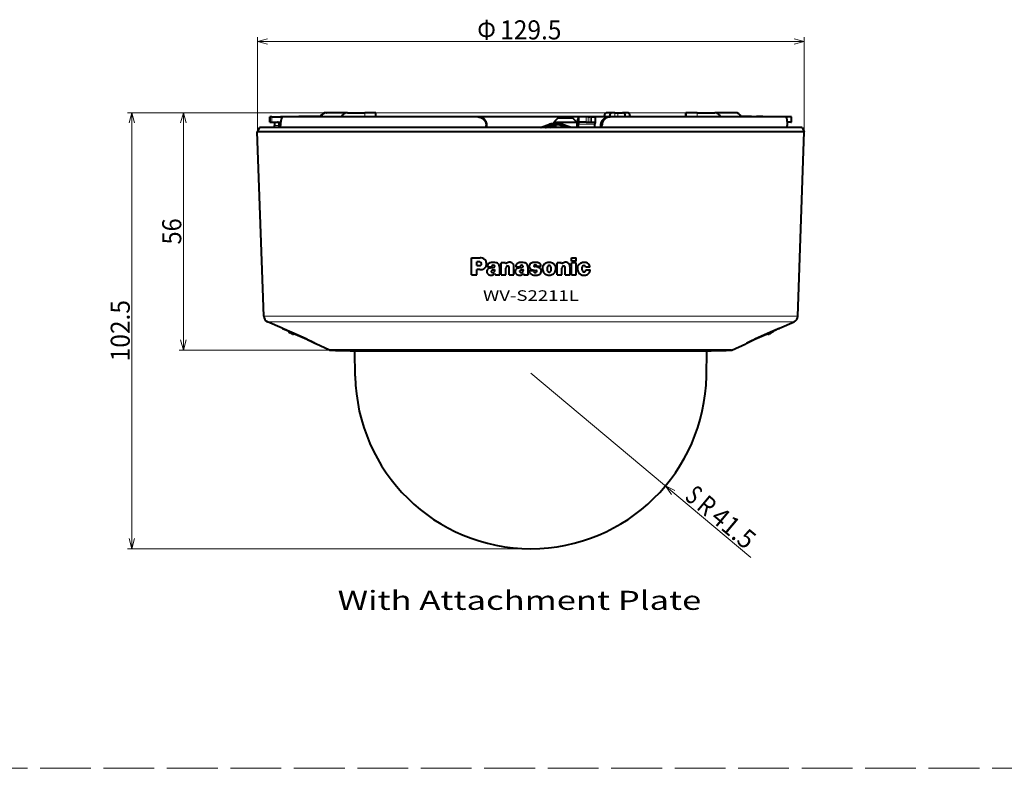
# Model space of a CAD drawing. Extents: x -1000000 to 1000000, y -1000000 to 1000000.
# Drawn here: x 255 to 488, y 0 to 177 of the extents above; entities that cross this region are included whole.
import ezdxf
from ezdxf.enums import TextEntityAlignment as Align

# ---------------------------------------------------------------- set-up
doc = ezdxf.new("R2010")
doc.units = 0
doc.linetypes.add('DASHED', pattern=[15, 12, -3])
doc.layers.get('0').update_dxf_attribs({"lineweight": 13})
doc.styles.get("Standard").update_dxf_attribs({"font": 'isocp.shx'})
doc.dimstyles.get("Standard").update_dxf_attribs({"dimtxt": 2.5, "dimasz": 2.5, "dimexe": 1.25, "dimexo": 0.625, "dimtad": 1, "dimcen": 2.5, "dimadec": 0, "dimazin": 0, "dimtfac": 1, "dimtmove": 0, "dimatfit": 0, "dimfxl": 1, "dimarcsym": 0})

# ---------------------------------------------------------------- blocks, each defined once
blk = doc.blocks.new('*D28')
at = {"color": 34, "lineweight": 13}
for p, q in [((311.355644, 150.379724), (311.355644, 172.693208)), ((440.611244, 150.379724), (440.611244, 172.693208)), ((311.355644, 171.693208), (440.611244, 171.693208))]:
    blk.add_line(p, q, dxfattribs=at)
for points in [[(313.770462, 172.340257), (311.355644, 171.693208), (313.770462, 171.046159)], [(438.196426, 171.046159), (440.611244, 171.693208), (438.196426, 172.340257)]]:
    blk.add_lwpolyline(points, dxfattribs=at)
at = {"color": 34, "lineweight": 13, "width": 0.8}
for s, p, p2 in [('Φ', (363.317586, 172.193208), (367.743036, 172.193208)), ('129.5', (368.743036, 172.193208), (383.223852, 172.193208))]:
    blk.add_text(s, height=4.5, dxfattribs=at).set_placement(p, p2, align=Align.FIT)
blk = doc.blocks.new('*D29')
at = {"color": 34, "lineweight": 13}
for p, q in [((412.67704, 154.879114), (280.708892, 154.879114)), ((281.708892, 51.879114), (281.708892, 154.879114)), ((375.983444, 51.879114), (280.708892, 51.879114))]:
    blk.add_line(p, q, dxfattribs=at)
for points in [[(282.355941, 152.4643), (281.708892, 154.879114), (281.061843, 152.4643)], [(281.061843, 54.293928), (281.708892, 51.879114), (282.355941, 54.293928)]]:
    blk.add_lwpolyline(points, dxfattribs=at)
at = {"color": 34, "lineweight": 13, "width": 0.8}
blk.add_text('102.5', height=4.5, rotation=90.000003, dxfattribs=at).set_placement((281.208892, 96.138706), (281.208892, 110.619522), align=Align.FIT)
blk = doc.blocks.new('*D30')
at = {"color": 8, "lineweight": 13}
for p, q in [((327.69551, 154.879114), (292.878112, 154.879114)), ((293.878112, 98.78939), (293.878112, 154.879114)), ((328.527504, 98.78939), (292.878112, 98.78939))]:
    blk.add_line(p, q, dxfattribs=at)
for points in [[(294.525161, 152.4643), (293.878112, 154.879114), (293.231063, 152.4643)], [(293.231063, 101.204205), (293.878112, 98.78939), (294.525161, 101.204205)]]:
    blk.add_lwpolyline(points, dxfattribs=at)
at = {"color": 8, "lineweight": 13, "width": 0.8}
blk.add_text('56', height=4.5, rotation=90.000003, dxfattribs=at).set_placement((293.378112, 123.754373), (293.378112, 129.914133), align=Align.FIT)
blk = doc.blocks.new('*D31')
at = {"color": 8, "lineweight": 13}
blk.add_line((375.983444, 93.379114), (427.98526, 49.788236), dxfattribs=at)
blk.add_lwpolyline([(410.053775, 65.663736), (407.787483, 66.719162), (409.222438, 64.671991)], dxfattribs=at)
at = {"color": 8, "lineweight": 13, "width": 0.8}
for s, p, p2 in [('S', (412.086044, 63.768299), (414.114646, 62.067806)), ('R', (414.881012, 61.425399), (417.408073, 59.307069)), ('41.5', (418.174434, 58.664663), (426.773738, 51.456236))]:
    blk.add_text(s, height=4.5, rotation=320.02835, dxfattribs=at).set_placement(p, p2, align=Align.FIT)
blk = doc.blocks.new('BLOCK1228')
at = {"color": 7, "lineweight": 13}
blk.add_text('With Attachment Plate', height=4.5, dxfattribs=at).set_placement((-45.649429, -55.948189), (40.290848, -55.948189), align=Align.FIT)
blk = doc.blocks.new('BLOCK1229')
at = {"color": 7, "lineweight": 13}
blk.add_text('WV-S2211L', height=2.5, dxfattribs=at).set_placement((-11.307114, 17.046885), (11.35585, 17.046885), align=Align.FIT)
blk = doc.blocks.new('BLOCK1230')
at = {"color": 7, "lineweight": 40}
for p, q in [((-54.17, 60.6), (-54.64, 60.6)), ((-49.7, 60.6), (-54.17, 60.6)), ((-49.6, 60.6), (-49.7, 60.6)), ((-48.37, 61.5), (-48.29, 61.5)), ((-43.35, 61.5), (-48.29, 61.5)), ((-43.35, 61.5), (-39.24, 61.5)), ((-36.61, 61.5), (-39.24, 61.5)), ((-36.61, 60.5), (-36.61, 61.5)), ((-36.61, 60.6), (36.69, 60.6)), ((19.33, 61.5), (18.12, 61.5)), ((19.87, 61.5), (19.33, 61.5)), ((19.87, 61.5), (20.58, 61.5)), ((20.58, 61.5), (21.68, 61.5)), ((22.83, 61.5), (21.68, 61.5)), ((36.69, 61.5), (36.61, 61.5)), ((36.61, 60.6), (36.61, 61.5)), ((39.34, 61.5), (36.69, 61.5)), ((36.69, 60.5), (36.69, 61.5)), ((39.34, 61.5), (43.46, 61.5)), ((48.37, 61.5), (43.46, 61.5)), ((52, 60.6), (49.68, 60.6)), ((52.16, 60.6), (52.01, 60.6)), ((52.12, 60.54), (52.16, 60.6)), ((52.16, 60.6), (53.32, 60.6)), ((54.64, 60.6), (53.32, 60.6)), ((-61.63, 60.5), (-61.64, 60.5)), ((-61.64, 59.3), (-61.64, 60.5)), ((-61.64, 59.3), (-61.63, 59.3)), ((-61.63, 60.5), (-61.53, 60.5)), ((-61.63, 59.3), (-61.53, 59.3)), ((-61.2, 60.5), (-61.53, 60.5)), ((-61.53, 59.3), (-61.2, 59.3)), ((-61.2, 60.5), (-59.12, 60.5)), ((-61.2, 59.3), (-59.12, 59.3)), ((-60.59, 58), (-60.59, 58.5)), ((-59.45, 58), (-59.45, 58.8)), ((-59.16, 58), (-59.16, 58.5)), ((-59.11, 60.5), (-59.03, 60.5)), ((-59.04, 60.5), (-59.03, 60.5)), ((-58.58, 60.5), (-59.03, 60.5)), ((-12.53, 60.5), (-58.58, 60.5)), ((-12.53, 60.5), (-12.32, 60.5)), ((0.08, 60.5), (-12.32, 60.5)), ((-10.56, 58), (-10.56, 58.5)), ((-10.36, 58), (-10.36, 58.5)), ((11.58, 60.5), (0.08, 60.5)), ((2.26, 58), (4.43, 58.78)), ((2.54, 58), (4.71, 58.78)), ((3.28, 58), (4.79, 58.55)), ((3.45, 58), (5.62, 58.78)), ((3.74, 58), (5.9, 58.78)), ((4.47, 58), (5.98, 58.55)), ((5.1, 58.9), (5.38, 58.9)), ((5.45, 58.9), (5.38, 58.9)), ((6.45, 60.3), (5.45, 59.3)), ((5.45, 59.3), (10.85, 59.3)), ((5.45, 59.3), (5.45, 58.72)), ((5.45, 58.35), (5.45, 58)), ((6.29, 58.9), (6.57, 58.9)), ((6.45, 60.3), (9.85, 60.3)), ((8.38, 58), (6.88, 58.55)), ((8.67, 58), (7.16, 58.55)), ((9.27, 58.05), (7.25, 58.78)), ((9.85, 60.3), (10.85, 59.3)), ((10.85, 59.3), (10.85, 58)), ((10.99, 58.8), (10.99, 58)), ((11.25, 58), (11.25, 58.8)), ((11.27, 60.46), (11.27, 59.12)), ((13.09, 60.5), (11.59, 60.5)), ((13.09, 59.3), (11.59, 59.3)), ((13.56, 60.5), (13.09, 60.5)), ((13.09, 59.3), (13.56, 59.3)), ((13.56, 60.5), (13.99, 60.5)), ((13.56, 59.3), (13.99, 59.3)), ((14.35, 60.5), (13.99, 60.5)), ((13.99, 59.3), (14.35, 59.3)), ((14.35, 60.5), (15.04, 60.5)), ((14.35, 59.3), (15.04, 59.3)), ((18.47, 60.5), (15.04, 60.5)), ((15.15, 58), (15.15, 58.8)), ((15.18, 60.46), (15.18, 59.12)), ((16.56, 58), (16.56, 58.5)), ((16.82, 58), (16.82, 58.5)), ((18.48, 60.5), (18.74, 60.5)), ((60.21, 60.5), (18.74, 60.5)), ((61.48, 60.5), (60.21, 60.5)), ((61.48, 59.3), (60.56, 59.3)), ((60.59, 58), (60.59, 58.5)), ((61.64, 60.5), (61.48, 60.5)), ((61.48, 59.3), (61.64, 59.3)), ((61.64, 59.3), (61.64, 60.5)), ((-64.1, 58), (-64.63, 57)), ((30.98, 57), (-64.63, 57)), ((-63.11, 13.44), (-64.63, 57)), ((30.73, 58), (-64.1, 58)), ((-1.03, 58), (-10.36, 58)), ((9.4, 58), (9.27, 58.05)), ((64.1, 58), (30.73, 58)), ((64.63, 57), (30.98, 57)), ((63.11, 13.44), (64.63, 57)), ((64.1, 58), (64.63, 57)), ((-13.98, 27.2), (-11.99, 27.2)), ((-13.98, 23.2), (-13.98, 27.2)), ((-12.76, 25.37), (-12.76, 26.24)), ((-12.05, 26.24), (-12.76, 26.24)), ((-6, 26.06), (-7.03, 26.06)), ((-7.03, 23.2), (-7.03, 26.06)), ((-6, 26.06), (-5.97, 25.76)), ((7.26, 26.06), (6.23, 26.06)), ((6.23, 23.2), (6.23, 26.06)), ((7.28, 25.76), (7.26, 26.06)), ((9.65, 27.2), (10.72, 27.2)), ((9.65, 26.45), (9.65, 27.2)), ((10.72, 26.45), (9.65, 26.45)), ((9.65, 23.2), (9.65, 26.06)), ((10.72, 26.06), (9.65, 26.06)), ((10.72, 26.45), (10.72, 27.2)), ((10.72, 23.2), (10.72, 26.06)), ((-12.76, 25.37), (-12.29, 25.37)), ((-12.76, 23.2), (-12.76, 24.43)), ((-12.03, 24.43), (-12.76, 24.43)), ((-10.25, 25.09), (-9.28, 25.07)), ((-5.93, 23.2), (-5.93, 24.79)), ((-5.11, 23.2), (-5.11, 24.86)), ((-3.98, 23.2), (-3.98, 25.04)), ((-3.53, 25.09), (-2.57, 25.07)), ((0.65, 24.16), (-0.4, 24.16)), ((-0.4, 24.1), (-0.4, 24.16)), ((0.71, 25.37), (0.71, 25.38)), ((1.39, 25.23), (2.4, 25.23)), ((1.67, 25), (1.79, 24.97)), ((7.33, 23.2), (7.33, 24.79)), ((8.14, 23.2), (8.14, 24.86)), ((9.28, 23.2), (9.28, 25.04)), ((12.99, 24.38), (14.02, 24.38)), ((13.97, 24.98), (13, 24.98)), ((-13.98, 23.2), (-12.76, 23.2)), ((-8.37, 23.2), (-7.31, 23.2)), ((-7.03, 23.2), (-5.93, 23.2)), ((-5.11, 23.2), (-3.98, 23.2)), ((-1.65, 23.2), (-0.59, 23.2)), ((6.23, 23.2), (7.33, 23.2)), ((8.14, 23.2), (9.28, 23.2)), ((9.65, 23.2), (10.72, 23.2)), ((-58.8, 10.56), (-62.23, 12.12)), ((58.8, 10.56), (62.23, 12.12)), ((-58.8, 10.56), (-58.77, 10.55)), ((-58.77, 10.55), (-58.63, 10.5)), ((-58.63, 10.5), (-58.77, 10.55)), ((-52.95, 7.96), (-56.61, 9.62)), ((56.61, 9.62), (52.95, 7.96)), ((57.35, 9.96), (57.97, 10.23)), ((58.77, 10.55), (58.63, 10.5)), ((58.63, 10.5), (58.77, 10.55)), ((58.8, 10.56), (58.77, 10.55)), ((-56.02, 9.2), (-56.11, 9.2)), ((-56.02, 9.2), (-56.11, 9.2)), ((-55.89, 9.2), (-56.02, 9.2)), ((-55.67, 9.2), (-55.89, 9.2)), ((-55.67, 9.2), (-52.95, 7.96)), ((-50.92, 6.98), (-50.93, 7)), ((-50.93, 7), (-50.92, 6.98)), ((50.92, 6.98), (50.93, 7)), ((50.93, 7), (50.92, 6.98)), ((52.95, 7.96), (55.67, 9.2)), ((56.02, 9.2), (55.67, 9.2)), ((56.02, 9.2), (56.11, 9.2)), ((56.02, 9.2), (56.11, 9.2)), ((-47.54, 5.43), (-50.84, 6.93)), ((-47.46, 5.41), (-46.21, 5.41)), ((47.46, 5.41), (-47.46, 5.41)), ((-46.04, 5.31), (46.04, 5.31)), ((-42.97, 5.31), (-46.04, 5.31)), ((-42.97, 5.31), (-42.67, 5.28)), ((-42.67, 5.28), (-42.63, 5.28)), ((-42.63, 5.28), (20.44, 5.28)), ((-41.6, 5.28), (-42.63, 5.28)), ((-41.49, -0.72), (-41.6, 5.28)), ((20.44, 5.28), (42.63, 5.28)), ((41.49, -0.72), (41.6, 5.28)), ((42.63, 5.28), (41.6, 5.28)), ((42.67, 5.28), (42.63, 5.28)), ((42.97, 5.31), (42.67, 5.28)), ((46.04, 5.31), (42.97, 5.31)), ((46.22, 5.41), (47.46, 5.41)), ((47.54, 5.43), (50.84, 6.93))]:
    blk.add_line(p, q, dxfattribs=at)
at = {"color": 7, "lineweight": 13}
for p, q in [((-39.24, 61.5), (-39.24, 60.5)), ((19.87, 61.5), (19.87, 60.6)), ((20.58, 61.5), (20.58, 60.6)), ((39.34, 61.5), (39.34, 60.5)), ((-61.63, 59.3), (-61.63, 60.5)), ((-61.53, 60.5), (-61.53, 59.3)), ((-61.2, 60.5), (-61.2, 59.3)), ((-60.59, 58.5), (-59.45, 58.5)), ((-59.45, 58.8), (-59.15, 58.8)), ((-10.56, 58.5), (-10.36, 58.5)), ((4.71, 58.78), (4.43, 58.78)), ((4.79, 58.55), (4.71, 58.78)), ((5.9, 58.78), (5.62, 58.78)), ((5.98, 58.55), (5.9, 58.78)), ((6.88, 58.55), (7.16, 58.55)), ((7.16, 58.55), (7.25, 58.78)), ((11.25, 58.8), (15.15, 58.8)), ((13.09, 59.3), (13.09, 60.5)), ((13.56, 59.3), (13.56, 60.5)), ((13.99, 60.5), (13.99, 59.3)), ((14.35, 60.5), (14.35, 59.3)), ((16.56, 58.5), (16.82, 58.5)), ((61.48, 59.3), (61.48, 60.5)), ((9.25, 58), (9.27, 58.05)), ((15.15, 58), (11.25, 58)), ((30.25, 13.44), (-63.11, 13.44)), ((29.83, 12.12), (-62.23, 12.12)), ((29.83, 12.12), (62.23, 12.12)), ((30.25, 13.44), (63.11, 13.44)), ((-58.66, 10.51), (-58.8, 10.56)), ((-58.66, 10.51), (-58.63, 10.5)), ((-52.95, 7.96), (-56.61, 9.62)), ((56.61, 9.62), (52.95, 7.96)), ((58.63, 10.5), (58.66, 10.51)), ((58.8, 10.56), (58.66, 10.51)), ((-50.84, 6.93), (-50.87, 6.96)), ((-47.54, 5.43), (22.79, 5.43)), ((20.46, 5.28), (-42.67, 5.28)), ((42.67, 5.28), (20.46, 5.28)), ((22.79, 5.43), (47.54, 5.43)), ((50.87, 6.96), (50.84, 6.93))]:
    blk.add_line(p, q, dxfattribs=at)
at = {"color": 7, "lineweight": 40}
for centre, radius, start, end in [((-54.64, 60.1), 0.5, 90.0007, 126.8868), ((-49.7, 60.46), 0.143, 52.0924, 88.6346), ((54.64, 60.1), 0.5, 53.13, 89.9993), ((-49.9, 58.52), 10.68, 175.797, 180.0922), ((-59.9, 58.89), 0.41, 34.4365, 88.6224), ((-59.95, 58.8), 0.507, 359.9062, 39.4652), ((-59.12, 58.35), 2.15, 78.7412, 90.0052), ((5.1, 56.92), 1.98, 90.0101, 109.9052), ((5.38, 56.92), 1.98, 90.0098, 109.9062), ((5.38, 56.92), 1.73, 94.9349, 109.8989), ((6.29, 56.92), 1.98, 90.0088, 109.9087), ((6.57, 56.92), 1.98, 90.0086, 109.9093), ((6.57, 56.92), 1.73, 90.0093, 109.9073), ((6.29, 56.92), 1.73, 70.0588, 85.3028), ((6.57, 56.93), 1.97, 70.0624, 90.0019), ((6.57, 56.92), 1.73, 70.0604, 90.0026), ((13.1, 58.82), 1.85, 170.4753, 180.5188), ((11.59, 59.35), 1.15, 90.0553, 105.8415), ((15.03, 60.23), 0.268, 56.7237, 88.8989), ((17.01, 58.82), 1.86, 170.5001, 180.5258), ((-12.05, 25.84), 0.403, 5.2581, 90.2815), ((-12, 23.2), 4.01, 86.7034, 89.9084), ((-11.82, 25.84), 1.35, 24.2035, 87.8573), ((-12.02, 25.76), 0.365, 322.6785, 352.5683), ((-12.29, 25.81), 0.644, 351.6583, 5.7994), ((-11.75, 25.76), 1.3, 281.6152, 354.4768), ((-11.82, 25.8), 1.37, 352.9667, 25.6922), ((-9.41, 25.19), 0.859, 111.5643, 163.6394), ((-9.15, 24.59), 1.52, 99.7616, 112.4393), ((-8.86, 23.14), 3, 77.4082, 100.3372), ((-8.46, 24.89), 1.2, 60.2952, 78.2146), ((-8.21, 25.27), 0.744, 13.5431, 61.7483), ((-4.77, 24.38), 1.83, 114.6109, 131.3044), ((-5.03, 25.01), 1.15, 72.7338, 115.7289), ((-4.93, 25.22), 0.919, 16.6488, 74.6951), ((-2.69, 25.2), 0.856, 111.5891, 163.7844), ((-2.44, 24.62), 1.49, 99.5691, 112.5603), ((-2.15, 23.14), 3, 77.4224, 100.3253), ((-1.73, 24.89), 1.2, 60.2918, 78.3701), ((-1.49, 25.28), 0.74, 13.366, 61.8274), ((0.43, 25.21), 0.793, 127.1746, 161.3641), ((0.7, 24.91), 1.19, 102.3556, 129.028), ((0.99, 23.82), 2.32, 93.3109, 103.5118), ((1.04, 23.13), 3.01, 79.8953, 93.6084), ((1.33, 24.68), 1.44, 68.3376, 80.4349), ((1.52, 25.1), 0.978, 51.075, 69.3154), ((1.76, 25.38), 0.608, 19.0731, 52.6248), ((4.11, 24.7), 1.36, 133.0407, 175.6365), ((4.23, 24.64), 1.49, 98.1478, 134.532), ((4.33, 24.18), 1.96, 89.7487, 99.2578), ((4.35, 24.18), 1.95, 80.7362, 90.2669), ((4.45, 24.64), 1.49, 45.4265, 81.8675), ((4.57, 24.71), 1.36, 4.3069, 46.9165), ((8.49, 24.39), 1.82, 114.6507, 131.3727), ((8.23, 25), 1.16, 72.7541, 115.6981), ((8.33, 25.22), 0.919, 16.6444, 74.633), ((12.57, 24.24), 1.9, 74.9258, 102.3156), ((12.77, 24.86), 1.25, 46.4728, 76.2083), ((12.86, 24.92), 1.14, 26.9803, 47.441), ((-12.28, 29.37), 4, 269.9254, 273.6078), ((-12.04, 25.77), 0.391, 272.0311, 324.4239), ((-12.02, 26.82), 2.39, 269.6875, 282.7614), ((-9.54, 23.98), 0.866, 171.1953, 193.3614), ((-9.71, 24.02), 0.692, 131.3922, 172.9234), ((-9.61, 23.94), 0.792, 191.8304, 254.8804), ((-9.59, 25.23), 0.674, 162.0803, 187.4646), ((-10.11, 25.16), 0.147, 185.326, 206.65), ((-9.6, 23.95), 0.823, 106.6368, 133.5487), ((-8.77, 21.53), 3.38, 101.1696, 108.3171), ((-7.83, 16.96), 8.04, 99.2652, 101.4866), ((-9.18, 24.02), 0.193, 129.9176, 192.3886), ((-9.13, 24.03), 0.245, 191.7099, 223.6879), ((-9.05, 23.87), 0.394, 109.8351, 130.324), ((-9.11, 24.05), 0.276, 222.2067, 255.4403), ((-8.87, 25.09), 0.419, 159.6718, 183.4046), ((-8.98, 25.14), 0.295, 109.3234, 161.0076), ((-7.76, 20.38), 4.11, 105.5482, 110.2515), ((-9.03, 24.28), 0.517, 254.0218, 275.9082), ((-9.77, 28.84), 3.99, 279.438, 285.067), ((-8.88, 24.89), 0.563, 71.0362, 110.9192), ((-9.04, 24.47), 0.71, 275.2518, 294.5114), ((-9.54, 26.77), 2.51, 285.6212, 294.9443), ((-9.19, 24.06), 0.902, 291.3066, 321.0719), ((-8.92, 24.22), 0.427, 293.3211, 327.203), ((-8.93, 25.72), 0.766, 284.5136, 291.0899), ((-8.77, 25.18), 0.261, 16.0911, 72.9971), ((-8.73, 25.22), 0.223, 289.9668, 326.2171), ((-8.97, 24.25), 0.489, 327.1153, 352.751), ((-8.68, 25.2), 0.169, 323.5376, 17.9075), ((-9.56, 24.35), 1.08, 351.5807, 7.4179), ((-5.36, 24.42), 3.27, 196.371, 199.996), ((-8.17, 23.38), 0.272, 198.4591, 222.6179), ((-9.3, 24.97), 1.88, 0.2504, 14.7911), ((55.56, 25.37), 62.99, 180.3595, 181.1617), ((5.43, 24.33), 12.85, 181.0411, 184.0381), ((-6.93, 23.45), 0.458, 183.3213, 213.2758), ((-5.45, 24.8), 0.476, 149.4366, 180.6987), ((-5.49, 24.83), 0.428, 66.6527, 149.9393), ((-5.44, 24.93), 0.314, 16.0797, 67.984), ((-5.63, 24.86), 0.518, 0.0143, 17.4808), ((-5.37, 25.05), 1.39, 359.5814, 17.9129), ((-2.83, 23.98), 0.853, 171.0195, 193.5378), ((-2.99, 24.02), 0.693, 131.5272, 172.9945), ((-2.89, 23.94), 0.791, 191.7367, 254.7774), ((-2.87, 25.23), 0.679, 161.9966, 187.1743), ((-3.4, 25.16), 0.142, 186.2374, 208.458), ((-2.87, 23.93), 0.839, 107.0532, 133.3565), ((-2.03, 21.43), 3.47, 101.2464, 108.2046), ((-1.01, 16.45), 8.57, 99.3344, 101.4192), ((-2.47, 24.02), 0.193, 129.7652, 192.4959), ((-2.42, 24.03), 0.236, 190.7821, 223.9861), ((-2.34, 23.88), 0.383, 109.6741, 130.6879), ((-2.39, 24.05), 0.274, 222.0737, 255.5047), ((-2.13, 25.09), 0.438, 160.0727, 182.7941), ((-2.26, 25.14), 0.295, 109.2841, 160.9192), ((-1.04, 20.36), 4.14, 105.5073, 110.1972), ((-2.31, 24.28), 0.522, 254.0869, 275.873), ((-3.06, 28.85), 4.01, 279.4285, 285.044), ((-2.16, 24.89), 0.561, 71.0128, 110.9606), ((-2.32, 24.46), 0.703, 275.2291, 294.5632), ((-2.82, 26.76), 2.5, 285.6454, 294.9836), ((-2.48, 24.06), 0.903, 291.223, 321.0096), ((-2.19, 24.21), 0.415, 292.8291, 327.791), ((-2.18, 25.63), 0.665, 284.2258, 291.7252), ((-2.05, 25.17), 0.263, 16.4003, 72.8814), ((-2.02, 25.23), 0.233, 290.3511, 325.3051), ((-2.24, 24.25), 0.482, 326.5285, 352.6172), ((-1.97, 25.2), 0.173, 324.4056, 17.3537), ((-2.88, 24.35), 1.12, 351.892, 7.1364), ((1.37, 24.42), 3.28, 196.4456, 200.0597), ((-1.46, 23.38), 0.26, 197.318, 222.5159), ((-2.55, 24.97), 1.85, 0.2076, 14.9905), ((52.93, 25.24), 53.64, 180.2814, 181.2235), ((12.15, 24.33), 12.85, 181.0411, 184.0381), ((-0.21, 23.45), 0.458, 183.3213, 213.2758), ((0.36, 24.1), 0.76, 179.7901, 200.9296), ((0.45, 25.21), 0.818, 177.1721, 202.0793), ((0.35, 25.22), 0.72, 160.7107, 177.7738), ((0.48, 24.13), 0.884, 200.1968, 227.5112), ((0.41, 25.18), 0.763, 200.9309, 249.0052), ((0.65, 24.29), 1.11, 226.4291, 254.8139), ((0.8, 26.11), 1.78, 248.1025, 258.5588), ((4.52, 44.22), 20.26, 258.3931, 260.2024), ((1.15, 24.15), 0.498, 179.3756, 197.1836), ((0.96, 24.09), 0.304, 196.4687, 230.7), ((0.83, 25.32), 0.129, 155.9936, 245.4291), ((0.93, 25.26), 0.245, 104.9402, 152.0455), ((0.96, 25.62), 0.46, 246.278, 256.4451), ((1.02, 24.16), 0.392, 229.8847, 250.641), ((1.29, 27.05), 1.93, 256.7822, 262.0637), ((1.03, 24.97), 0.551, 70.2835, 106.8076), ((1.08, 24.3), 0.55, 249.5909, 279.8073), ((0.29, 20.11), 5.09, 74.2151, 81.6618), ((0.84, 22.83), 1.45, 71.3201, 80.6474), ((1.13, 24.09), 0.328, 278.0558, 315.8919), ((1.13, 25.25), 0.257, 356.6018, 72.3247), ((1.25, 24.02), 0.183, 10.715, 72.7575), ((1.22, 24.01), 0.211, 314.4989, 12.3562), ((1.27, 24.69), 1.57, 278.2523, 297.8302), ((1.46, 23.81), 1.2, 48.5072, 74.4933), ((1.53, 24.23), 1.04, 297.2243, 310.2539), ((1.65, 24.11), 0.867, 309.1382, 18.6887), ((1.81, 24.19), 0.688, 16.9597, 49.8121), ((1.4, 25.23), 1, 0.0771, 20.2553), ((4.37, 24.64), 1.63, 174.228, 196.1366), ((4.16, 24.55), 1.4, 194.5805, 233.6223), ((4.17, 24.49), 1.36, 231.8995, 258.2773), ((5.45, 24.62), 1.61, 168.5295, 189.128), ((4.87, 24.5), 1.01, 188.1068, 204.4635), ((4.61, 24.8), 0.741, 146.1119, 169.3136), ((4.33, 24.25), 0.414, 203.3686, 246.5625), ((4.34, 24.99), 0.416, 56.6778, 146.8829), ((4.34, 24.26), 0.431, 245.726, 335.7445), ((4.35, 25), 0.403, 32.8013, 57.1378), ((4.07, 24.8), 0.74, 10.5344, 33.7565), ((3.8, 24.51), 1.02, 335.4598, 351.6016), ((4.5, 24.49), 1.37, 281.7162, 308.0682), ((3.22, 24.61), 1.61, 350.9902, 11.5884), ((4.5, 24.55), 1.41, 306.6045, 345.2463), ((4.3, 24.64), 1.63, 343.9878, 5.8065), ((7.8, 24.8), 0.473, 149.2614, 180.7313), ((7.76, 24.83), 0.428, 66.6152, 149.9597), ((7.82, 24.93), 0.314, 15.9947, 67.9437), ((7.65, 24.86), 0.497, 359.6075, 17.8004), ((7.9, 25.06), 1.37, 359.4353, 18.0282), ((12.58, 24.63), 1.57, 164.3611, 189.8596), ((12.35, 24.57), 1.34, 188.8995, 210.5681), ((12.54, 24.65), 1.54, 209.485, 233.7947), ((12.49, 24.53), 1.42, 232.54, 264.8243), ((13.4, 24.64), 1.32, 161.7394, 196.3533), ((12.71, 24.43), 0.599, 195.1118, 227.1719), ((12.58, 24.93), 0.449, 120.9907, 163.6334), ((12.59, 24.28), 0.407, 225.4717, 279.4371), ((12.56, 24.98), 0.397, 51.9846, 122.5652), ((12.62, 24.2), 0.329, 277.5488, 319.201), ((12.52, 24.91), 0.478, 8.398, 53.6966), ((12.55, 24.28), 0.427, 317.3702, 350.604), ((12.7, 24.52), 1.4, 280.6452, 317.1453), ((11.59, 24.46), 1.41, 349.7109, 356.8271), ((12.99, 24.3), 1.03, 315.5724, 4.6821), ((13.12, 25.03), 0.86, 356.3254, 28.4217), ((-9.41, 24.5), 1.39, 252.9436, 292.8269), ((-2.69, 24.5), 1.39, 252.925, 292.8418), ((1.08, 25.64), 2.54, 253.467, 279.3318), ((4.33, 25.1), 1.99, 257.4992, 270.2945), ((4.35, 25.09), 1.98, 269.66, 282.5289), ((12.57, 25.01), 1.9, 263.7012, 281.8291), ((-61.61, 13.49), 1.5, 182, 245.5), ((61.61, 13.49), 1.5, 294.5, 358), ((-56.05, 10.7), 1.5, 209.6548, 260.406), ((56.05, 10.7), 1.5, 279.594, 330.3453), ((-55.99, 11.35), 2.16, 261.8057, 266.8171), ((-50.71, 7.2), 0.3, 227.3592, 245.4999), ((50.71, 7.2), 0.3, 294.5001, 312.6392), ((55.99, 11.35), 2.16, 273.1829, 278.1943), ((-47.46, 5.61), 0.2, 245.5003, 269.9997), ((-46.04, 5.51), 0.2, 211.1873, 269.999), ((46.04, 5.51), 0.2, 270.0011, 328.8529), ((47.46, 5.61), 0.2, 270.0003, 294.4997), ((0, 0), 41.5, 181, 270), ((0, 0), 41.5, 270, 359)]:
    blk.add_arc(centre, radius, start, end, dxfattribs=at)
at = {"color": 7, "lineweight": 13}
for centre, start, end in [((-50.74, 7.23), 234.5561, 245.5506), ((50.74, 7.23), 294.4494, 305.8555)]:
    blk.add_arc(centre, 0.299, start, end, dxfattribs=at)
at = {"color": 7, "lineweight": 40}
for centre, major_axis, ratio, start_param, end_param in [((-48.37, 59.8), (0, -1.7), 0.876798, 3.141593, 4.222432), ((-48.29, 59.8), (0, 1.7), 0.874966, 6.283185, 7.429592), ((-43.35, 59.8), (0, 1.7), 0.874966, 6.283185, 7.429593), ((18.1, 60.5), (-0.027, -1), 0.753335, 3.161586, 4.632216), ((19.35, 60.5), (0.027, -1), 0.753335, 3.121601, 4.592231), ((21.67, 60.5), (-0.023, -1), 0.657176, 1.68618, 3.156809), ((22.83, 60.5), (0, -1), 0.657375, 1.670964, 3.141593), ((43.46, 59.8), (0, -1.7), 0.876798, 1.995185, 3.141593), ((48.37, 59.8), (0, -1.7), 0.876798, 1.995184, 3.141593), ((52, 60.1), (-0.002, -0.504), 0.494304, 2.502248, 3.143475), ((53.31, 60.1), (-0.002, -0.504), 0.494304, 2.502273, 3.143475), ((11.36, 58.8), (0, -1.7), 0.218411, 3.368305, 4.712387), ((11.58, 58.8), (-0.005, -0.497), 0.817296, 3.14984, 4.019986), ((15.04, 58.8), (0.001, -0.498), 0.371795, 2.270782, 3.140936)]:
    blk.add_ellipse(centre, major_axis=major_axis, ratio=ratio, start_param=start_param, end_param=end_param, dxfattribs=at)
for points, degree, knots in [([(-58.58, 60.5), (-58.64, 60.5), (-58.7, 60.47), (-58.77, 60.42), (-58.91, 60.2), (-59.02, 59.85), (-59.08, 59.6), (-59.13, 59.22), (-59.15, 58.82), (-59.15, 58.72), (-59.16, 58.61), (-59.16, 58.5)], 5, [0, 0, 0, 0, 0, 0, 1.537519, 1.537519, 1.537519, 4.061303, 4.061303, 4.061303, 5.007402, 5.007402, 5.007402, 5.007402, 5.007402, 5.007402]), ([(-12.53, 60.5), (-12.28, 60.5), (-12.03, 60.46), (-11.8, 60.38), (-11.35, 60.15), (-11, 59.79), (-10.85, 59.58), (-10.68, 59.24), (-10.59, 58.87), (-10.57, 58.75), (-10.56, 58.62), (-10.56, 58.5)], 5, [0, 0, 0, 0, 0, 0, 2.170127, 2.170127, 2.170127, 4.349145, 4.349145, 4.349145, 5.425519, 5.425519, 5.425519, 5.425519, 5.425519, 5.425519]), ([(-10.36, 58.5), (-10.36, 58.75), (-10.4, 59), (-10.48, 59.25), (-10.7, 59.7), (-11.06, 60.06), (-11.26, 60.21), (-11.54, 60.36), (-11.84, 60.44), (-11.9, 60.46), (-12.02, 60.48), (-12.14, 60.49), (-12.2, 60.5), (-12.26, 60.5), (-12.32, 60.5)], 5, [0, 0, 0, 0, 0, 0, 2.181959, 2.181959, 2.181959, 4.358912, 4.358912, 4.358912, 4.901649, 4.901649, 4.901649, 5.424873, 5.424873, 5.424873, 5.424873, 5.424873, 5.424873]), ([(16.56, 58.5), (16.56, 58.75), (16.59, 59), (16.67, 59.25), (16.9, 59.7), (17.24, 60.06), (17.44, 60.21), (17.72, 60.36), (18.01, 60.44), (18.07, 60.46), (18.18, 60.48), (18.3, 60.49), (18.36, 60.5), (18.42, 60.5), (18.48, 60.5)], 5, [0, 0, 0, 0, 0, 0, 2.183368, 2.183368, 2.183368, 4.353005, 4.353005, 4.353005, 4.892306, 4.892306, 4.892306, 5.409754, 5.409754, 5.409754, 5.409754, 5.409754, 5.409754]), ([(18.74, 60.5), (18.5, 60.5), (18.26, 60.46), (18.02, 60.38), (17.59, 60.15), (17.24, 59.79), (17.1, 59.58), (16.93, 59.24), (16.85, 58.87), (16.83, 58.75), (16.82, 58.62), (16.82, 58.5)], 5, [0, 0, 0, 0, 0, 0, 2.156171, 2.156171, 2.156171, 4.33059, 4.33059, 4.33059, 5.410495, 5.410495, 5.410495, 5.410495, 5.410495, 5.410495]), ([(60.21, 60.5), (60.25, 60.5), (60.29, 60.48), (60.33, 60.43), (60.44, 60.21), (60.51, 59.81), (60.55, 59.49), (60.58, 59.09), (60.58, 58.68), (60.59, 58.62), (60.59, 58.56), (60.59, 58.5)], 5, [0, 0, 0, 0, 0, 0, 1.414432, 1.414432, 1.414432, 4.438406, 4.438406, 4.438406, 4.962172, 4.962172, 4.962172, 4.962172, 4.962172, 4.962172]), ([(11.07, 25.06), (11.11, 25.21), (11.17, 25.36), (11.25, 25.5), (11.45, 25.76), (11.72, 25.94), (11.86, 26.01), (12.01, 26.06), (12.16, 26.09)], 5, [0, 0, 0, 0, 0, 0, 1.249591, 1.249591, 1.249591, 2.483718, 2.483718, 2.483718, 2.483718, 2.483718, 2.483718]), ([(-58.63, 10.5), (-58.63, 10.5), (-58.62, 10.49), (-58.61, 10.49), (-58.59, 10.48), (-58.56, 10.47), (-58.54, 10.46), (-58.51, 10.45), (-58.48, 10.44), (-58.44, 10.42), (-58.4, 10.41), (-58.36, 10.39), (-58.32, 10.37), (-58.27, 10.35), (-58.22, 10.33), (-58.16, 10.31), (-58.11, 10.28), (-58.05, 10.26), (-57.99, 10.23), (-57.93, 10.21), (-57.86, 10.18), (-57.79, 10.15), (-57.73, 10.12), (-57.65, 10.09), (-57.58, 10.06), (-57.51, 10.03), (-57.43, 9.99), (-57.38, 9.97), (-57.35, 9.96)], 3, [0, 0, 0, 0, 0.011156, 0.027162, 0.04741, 0.071595, 0.099534, 0.131108, 0.166267, 0.204773, 0.246747, 0.291956, 0.340435, 0.392019, 0.4467, 0.504309, 0.564769, 0.627998, 0.693919, 0.762387, 0.833302, 0.906556, 0.982043, 1.059629, 1.139197, 1.220629, 1.3038, 1.388579, 1.388579, 1.388579, 1.388579]), ([(-56.61, 9.62), (-56.64, 9.64), (-56.71, 9.67), (-56.82, 9.72), (-56.92, 9.77), (-57.03, 9.81), (-57.13, 9.86), (-57.23, 9.9), (-57.33, 9.95), (-57.43, 9.99), (-57.52, 10.03), (-57.61, 10.07), (-57.7, 10.11), (-57.79, 10.15), (-57.88, 10.19), (-57.96, 10.22), (-58.03, 10.25), (-58.11, 10.28), (-58.18, 10.31), (-58.24, 10.34), (-58.3, 10.37), (-58.36, 10.39), (-58.41, 10.41), (-58.46, 10.43), (-58.5, 10.45), (-58.54, 10.46), (-58.57, 10.48), (-58.6, 10.49), (-58.62, 10.49), (-58.63, 10.5), (-58.63, 10.5)], 3, [0, 0, 0, 0, 0.116787, 0.232923, 0.348132, 0.462136, 0.574656, 0.685428, 0.794192, 0.900692, 1.004667, 1.105883, 1.204097, 1.29907, 1.390537, 1.478302, 1.562159, 1.6419, 1.717269, 1.788137, 1.854256, 1.915539, 1.971702, 2.022754, 2.068405, 2.108542, 2.142984, 2.171472, 2.193573, 2.208362, 2.208362, 2.208362, 2.208362]), ([(58.63, 10.5), (58.63, 10.5), (58.62, 10.5), (58.61, 10.49), (58.59, 10.48), (58.58, 10.48), (58.55, 10.47), (58.53, 10.46), (58.5, 10.45), (58.46, 10.43), (58.41, 10.41), (58.34, 10.38), (58.25, 10.35), (58.16, 10.31), (58.06, 10.26), (57.96, 10.22), (57.84, 10.17), (57.72, 10.12), (57.6, 10.06), (57.46, 10.01), (57.33, 9.95), (57.19, 9.89), (57.05, 9.82), (56.9, 9.76), (56.75, 9.69), (56.65, 9.65), (56.61, 9.62)], 3, [0, 0, 0, 0, 0.00952, 0.022823, 0.039463, 0.059195, 0.081875, 0.1074, 0.135745, 0.166697, 0.236608, 0.31672, 0.406639, 0.505789, 0.613791, 0.73003, 0.853984, 0.984999, 1.1225, 1.265794, 1.414203, 1.567037, 1.723615, 1.883194, 2.045032, 2.208368, 2.208368, 2.208368, 2.208368]), ([(-52.95, 7.96), (-52.9, 7.94), (-52.81, 7.9), (-52.67, 7.83), (-52.53, 7.77), (-52.39, 7.7), (-52.25, 7.64), (-52.12, 7.58), (-52, 7.52), (-51.87, 7.46), (-51.76, 7.41), (-51.65, 7.35), (-51.54, 7.3), (-51.45, 7.26), (-51.35, 7.21), (-51.27, 7.17), (-51.2, 7.13), (-51.13, 7.1), (-51.07, 7.07), (-51.02, 7.04), (-50.98, 7.02), (-50.95, 7.01), (-50.93, 7), (-50.92, 6.99)], 3, [0, 0, 0, 0, 0.156776, 0.312594, 0.466732, 0.618472, 0.767083, 0.911872, 1.052145, 1.187273, 1.316619, 1.439633, 1.55576, 1.66455, 1.765531, 1.858366, 1.942643, 2.018071, 2.084336, 2.141109, 2.187964, 2.224442, 2.248732, 2.248732, 2.248732, 2.248732]), ([(-50.91, 6.99), (-50.92, 6.99), (-50.93, 6.99), (-50.95, 7.01), (-50.98, 7.02), (-51.02, 7.05), (-51.07, 7.07), (-51.13, 7.1), (-51.2, 7.14), (-51.28, 7.17), (-51.36, 7.21), (-51.45, 7.26), (-51.55, 7.31), (-51.65, 7.36), (-51.76, 7.41), (-51.88, 7.47), (-52, 7.52), (-52.13, 7.58), (-52.26, 7.64), (-52.39, 7.71), (-52.53, 7.77), (-52.67, 7.83), (-52.81, 7.9), (-52.9, 7.94), (-52.95, 7.96)], 3, [0, 0, 0, 0, 0.009125, 0.035305, 0.072863, 0.120496, 0.177872, 0.244597, 0.320359, 0.404854, 0.49778, 0.598771, 0.70743, 0.823353, 0.946047, 1.074996, 1.209634, 1.34935, 1.493511, 1.641441, 1.792452, 1.945826, 2.100857, 2.256833, 2.256833, 2.256833, 2.256833]), ([(52.95, 7.96), (52.92, 7.95), (52.86, 7.92), (52.77, 7.88), (52.68, 7.84), (52.59, 7.8), (52.5, 7.75), (52.41, 7.71), (52.32, 7.67), (52.23, 7.63), (52.15, 7.59), (52.07, 7.55), (51.99, 7.52), (51.91, 7.48), (51.83, 7.44), (51.76, 7.41), (51.69, 7.37), (51.62, 7.34), (51.55, 7.31), (51.48, 7.28), (51.42, 7.25), (51.37, 7.22), (51.31, 7.19), (51.26, 7.16), (51.21, 7.14), (51.16, 7.12), (51.12, 7.1), (51.08, 7.08), (51.05, 7.06), (51.02, 7.04), (50.99, 7.03), (50.97, 7.02), (50.95, 7.01), (50.93, 7), (50.92, 6.99), (50.92, 6.99), (50.91, 6.99)], 3, [0, 0, 0, 0, 0.100841, 0.201392, 0.301466, 0.400871, 0.499405, 0.596881, 0.69311, 0.787904, 0.881066, 0.972427, 1.061814, 1.149058, 1.233972, 1.316422, 1.396258, 1.473337, 1.547495, 1.618644, 1.686632, 1.751391, 1.812761, 1.870714, 1.925072, 1.97586, 2.022857, 2.066165, 2.105543, 2.140955, 2.172291, 2.199396, 2.222048, 2.23987, 2.252258, 2.257129, 2.257129, 2.257129, 2.257129]), ([(50.97, 7.02), (50.98, 7.02), (51, 7.03), (51.03, 7.05), (51.07, 7.07), (51.11, 7.09), (51.16, 7.11), (51.21, 7.14), (51.27, 7.17), (51.33, 7.2), (51.39, 7.23), (51.46, 7.26), (51.53, 7.3), (51.61, 7.34), (51.69, 7.37), (51.77, 7.41), (51.86, 7.46), (51.95, 7.5), (52.04, 7.54), (52.13, 7.59), (52.23, 7.63), (52.33, 7.68), (52.43, 7.72), (52.53, 7.77), (52.63, 7.82), (52.74, 7.87), (52.84, 7.91), (52.91, 7.95), (52.95, 7.96)], 3, [0, 0, 0, 0, 0.032065, 0.069726, 0.112702, 0.160729, 0.213844, 0.271894, 0.334707, 0.402235, 0.474276, 0.55072, 0.63138, 0.716094, 0.804662, 0.89688, 0.992533, 1.09139, 1.193198, 1.297703, 1.404654, 1.513766, 1.624751, 1.737322, 1.851195, 1.966073, 2.081665, 2.19768, 2.19768, 2.19768, 2.19768])]:
    blk.add_open_spline(points, degree=degree, knots=knots, dxfattribs=at)
at = {"color": 7, "lineweight": 13}
for points, knots in [([(-56.61, 9.62), (-57, 9.8), (-57.4, 9.98), (-57.78, 10.15), (-58.24, 10.34), (-58.52, 10.46), (-58.58, 10.48), (-58.63, 10.5), (-58.66, 10.51)], [0, 0, 0, 0, 0, 0, 3.542234, 3.542234, 3.542234, 4.823304, 4.823304, 4.823304, 4.823304, 4.823304, 4.823304]), ([(58.66, 10.51), (58.65, 10.51), (58.64, 10.5), (58.63, 10.5), (58.53, 10.46), (58.36, 10.39), (58.18, 10.31), (57.78, 10.15), (57.32, 9.95), (57.1, 9.85), (56.86, 9.74), (56.62, 9.63), (56.62, 9.63), (56.61, 9.63), (56.61, 9.62)], [0, 0, 0, 0, 0, 0, 0.446546, 0.446546, 0.446546, 2.733829, 2.733829, 2.733829, 4.801944, 4.801944, 4.801944, 4.854945, 4.854945, 4.854945, 4.854945, 4.854945, 4.854945]), ([(-50.87, 6.96), (-50.88, 6.97), (-50.92, 7), (-51.01, 7.04), (-51.33, 7.2), (-51.82, 7.44), (-52.18, 7.61), (-52.55, 7.78), (-52.93, 7.95), (-52.94, 7.96), (-52.94, 7.96), (-52.95, 7.96)], [0, 0, 0, 0, 0, 0, 1.879825, 1.879825, 1.879825, 5.139432, 5.139432, 5.139432, 5.197863, 5.197863, 5.197863, 5.197863, 5.197863, 5.197863]), ([(52.95, 7.96), (52.88, 7.93), (52.82, 7.9), (52.75, 7.87), (52.32, 7.67), (51.9, 7.48), (51.56, 7.31), (51.17, 7.12), (50.95, 7.01), (50.9, 6.98), (50.87, 6.97), (50.87, 6.96)], [0, 0, 0, 0, 0, 0, 0.583519, 0.583519, 0.583519, 3.840368, 3.840368, 3.840368, 5.194902, 5.194902, 5.194902, 5.194902, 5.194902, 5.194902])]:
    blk.add_open_spline(points, degree=5, knots=knots, dxfattribs=at)

msp = doc.modelspace()

# ---------------------------------------------------------------- linework, layer by layer
at = {"color": 8, "linetype": 'DASHED', "lineweight": 13}
msp.add_line((-1000000, 0), (1000000, 0), dxfattribs=at)
at = {"color": 7, "lineweight": 5}
for p in [(311.355644, 150.379724), (440.611244, 150.379724), (375.983444, 51.879114)]:
    msp.add_point(p, dxfattribs=at)

# ---------------------------------------------------------------- block references
at = {"lineweight": 0}
for name in ['BLOCK1230', 'BLOCK1229', 'BLOCK1228']:
    msp.add_blockref(name, (375.983444, 93.379114), dxfattribs=at)

# ---------------------------------------------------------------- dimensions: what is measured, and where the dimension line sits
at = {"color": 0, "lineweight": 0}
for base, p1, p2, angle, text, picture, middle in [((440.611242, 171.693208), (311.355645, 150.379723), (440.611242, 150.379723), 359.998092, 'Φ129.5', '*D28', (373.270719, 171.693208)), ((281.708892, 51.879114), (412.677041, 154.879114), (375.983444, 51.879114), 269.998569, '102.5', '*D29', (281.708892, 103.379114))]:
    dim = msp.add_linear_dim(base=base, p1=p1, p2=p2, angle=angle, text=text, dimstyle='STANDARD', dxfattribs=at)
    dim.commit()
    dim.dimension.update_dxf_attribs({"geometry": picture, "text_midpoint": middle, "dimtype": 160, "oblique_angle": 89.999523})
dim = msp.add_linear_dim(base=(293.878112, 98.78939), p1=(327.69551, 154.879114), p2=(328.527504, 98.78939), angle=269.998569, dimstyle='STANDARD', dxfattribs=at)
dim.commit()
dim.dimension.update_dxf_attribs({"geometry": '*D30', "text_midpoint": (293.878112, 126.834252), "dimtype": 160, "oblique_angle": 89.999523})
dim = msp.add_radius_dim(center=(375.983444, 93.379114), mpoint=(407.787483, 66.719161), text='S<>', dimstyle='STANDARD', dxfattribs=at)
dim.commit()
dim.dimension.update_dxf_attribs({"geometry": '*D31', "text_midpoint": (419.108686, 57.229086), "dimtype": 164})

doc.saveas('drawing.dxf')
